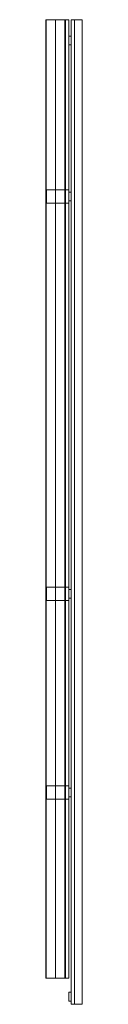
# Model space of a CAD drawing. Units: millimetres. Extents: x -45 to 122, y -120 to 4390.
import ezdxf

# ---------------------------------------------------------------- set-up
doc = ezdxf.new("R2010")
doc.units = ezdxf.units.MM
doc.header["$LTSCALE"] = 5.08
doc.layers.get('0').update_dxf_attribs({"lineweight": 15})

# ---------------------------------------------------------------- blocks, each defined once
blk = doc.blocks.new('グループ')
at = {"color": 253, "lineweight": 15}
for points in [[(6.5, -2135, 1080), (-83.5, -2135, 1080), (-83.5, 2255, 1080), (6.5, 2255, 1080)], [(-83.5, -2135, 1080), (-83.5, -2135, 1117.611), (-83.5, 2255, 1117.611), (-83.5, 2255, 1080)], [(-83.5, -2135, 1117.611), (-83.362, -2135, 1118.34), (-83.362, 2255, 1118.34), (-83.5, 2255, 1117.611)], [(6.5, 2255, 1080), (-83.5, 2255, 1080), (-83.5, 2255, 1117.611), (-83.362, 2255, 1118.34)], [(-83.362, -2135, 1118.34), (-82.691, -2135, 1119.217), (-82.691, 2255, 1119.217), (-83.362, 2255, 1118.34)], [(6.5, 2255, 1080), (-83.362, 2255, 1118.34), (-82.691, 2255, 1119.217), (-82.023, 2255, 1119.541)], [(-82.691, -2135, 1119.217), (-82.023, -2135, 1119.541), (-82.023, 2255, 1119.541), (-82.691, 2255, 1119.217)], [(-82.023, -2135, 1119.541), (-39.113, -2135, 1127.879), (-39.113, 2255, 1127.879), (-82.023, 2255, 1119.541)], [(6.5, 2255, 1080), (-82.023, 2255, 1119.541), (-39.113, 2255, 1127.879), (4.554, 2255, 1129.892)], [(-39.113, -2135, 1127.879), (4.554, -2135, 1129.892), (4.554, 2255, 1129.892), (-39.113, 2255, 1127.879)], [(4.554, -2135, 1129.892), (5.223, -2135, 1129.757), (5.223, 2255, 1129.757), (4.554, 2255, 1129.892)], [(6.5, 2255, 1080), (4.554, 2255, 1129.892), (5.223, 2255, 1129.757), (6.241, 2255, 1128.877)], [(5.223, -2135, 1129.757), (6.241, -2135, 1128.877), (6.241, 2255, 1128.877), (5.223, 2255, 1129.757)], [(6.241, -2135, 1128.877), (6.5, -2135, 1127.893), (6.5, 2255, 1127.893), (6.241, 2255, 1128.877)], [(6.5, 2255, 1080), (6.241, 2255, 1128.877), (6.5, 2255, 1127.893)], [(6.5, -2135, 1127.893), (6.5, -2135, 1080), (6.5, 2255, 1080), (6.5, 2255, 1127.893)], [(21.5, 2255, 1087), (21.5, -2135, 1087), (6.5, -2135, 1087), (6.5, 2255, 1087)], [(21.5, -2135, 1127), (21.5, 2255, 1127), (6.5, 2255, 1127), (6.5, -2135, 1127)], [(21.5, 2255, 1087), (6.5, 2255, 1087), (6.5, 2255, 1127), (21.5, 2255, 1127)], [(6.5, 2255, 1087), (6.5, -2135, 1087), (6.5, -2135, 1127), (6.5, 2255, 1127)], [(21.5, 2255, -147.5), (21.5, -2135, -147.5), (6.5, -2135, -147.5), (6.5, 2255, -147.5)], [(21.5, -2135, -107.5), (21.5, 2255, -107.5), (6.5, 2255, -107.5), (6.5, -2135, -107.5)], [(21.5, 2255, -147.5), (6.5, 2255, -147.5), (6.5, 2255, -107.5), (21.5, 2255, -107.5)], [(6.5, 2255, -147.5), (6.5, -2135, -147.5), (6.5, -2135, -107.5), (6.5, 2255, -107.5)], [(21.5, -2135, 1087), (21.5, 2255, 1087), (21.5, 2255, 1127), (21.5, -2135, 1127)], [(21.5, -2135, -147.5), (21.5, 2255, -147.5), (21.5, 2255, -107.5), (21.5, -2135, -107.5)], [(83.5, 2255, -227.5), (83.5, -2255, -227.5), (33.5, -2255, -227.5), (33.5, 2255, -227.5)], [(83.5, -2255, -197.5), (83.5, 2255, -197.5), (33.5, 2255, -197.5), (33.5, -2255, -197.5)], [(83.5, 2255, -227.5), (33.5, 2255, -227.5), (33.5, 2255, -197.5), (83.5, 2255, -197.5)], [(33.5, 2255, -227.5), (33.5, -2255, -227.5), (33.5, -2255, -197.5), (33.5, 2255, -197.5)], [(83.5, 2255, -167.5), (83.5, -2255, -167.5), (33.5, -2255, -167.5), (33.5, 2255, -167.5)], [(83.5, -2255, -137.5), (83.5, 2255, -137.5), (33.5, 2255, -137.5), (33.5, -2255, -137.5)], [(83.5, 2255, -167.5), (33.5, 2255, -167.5), (33.5, 2255, -137.5), (83.5, 2255, -137.5)], [(33.5, 2255, -167.5), (33.5, -2255, -167.5), (33.5, -2255, -137.5), (33.5, 2255, -137.5)], [(83.5, 2255, -107.5), (83.5, -2255, -107.5), (33.5, -2255, -107.5), (33.5, 2255, -107.5)], [(83.5, -2255, -77.5), (83.5, 2255, -77.5), (33.5, 2255, -77.5), (33.5, -2255, -77.5)], [(83.5, 2255, -107.5), (33.5, 2255, -107.5), (33.5, 2255, -77.5), (83.5, 2255, -77.5)], [(33.5, 2255, -107.5), (33.5, -2255, -107.5), (33.5, -2255, -77.5), (33.5, 2255, -77.5)], [(83.5, 2255, -47.5), (83.5, -2255, -47.5), (33.5, -2255, -47.5), (33.5, 2255, -47.5)], [(83.5, -2255, -17.5), (83.5, 2255, -17.5), (33.5, 2255, -17.5), (33.5, -2255, -17.5)], [(83.5, 2255, -47.5), (33.5, 2255, -47.5), (33.5, 2255, -17.5), (83.5, 2255, -17.5)], [(33.5, 2255, -47.5), (33.5, -2255, -47.5), (33.5, -2255, -17.5), (33.5, 2255, -17.5)], [(48.5, -2255, 12.5), (33.5, -2255, -2.5), (33.5, 2255, -2.5), (48.5, 2255, 12.5)], [(33.5, -2255, -2.5), (33.5, -2255, 42.5), (33.5, 2255, 42.5), (33.5, 2255, -2.5)], [(33.5, -2255, 42.5), (83.5, -2255, 42.5), (83.5, 2255, 42.5), (33.5, 2255, 42.5)], [(33.5, 2255, 42.5), (83.5, 2255, 42.5), (83.5, 2255, 12.5)], [(33.5, 2255, 42.5), (83.5, 2255, 12.5), (48.5, 2255, 12.5)], [(33.5, 2255, -2.5), (33.5, 2255, 42.5), (48.5, 2255, 12.5)], [(48.5, -2255, 72.5), (33.5, -2255, 57.5), (33.5, 2255, 57.5), (48.5, 2255, 72.5)], [(33.5, -2255, 57.5), (33.5, -2255, 102.5), (33.5, 2255, 102.5), (33.5, 2255, 57.5)], [(33.5, -2255, 102.5), (83.5, -2255, 102.5), (83.5, 2255, 102.5), (33.5, 2255, 102.5)], [(33.5, 2255, 102.5), (83.5, 2255, 102.5), (83.5, 2255, 72.5)], [(33.5, 2255, 102.5), (83.5, 2255, 72.5), (48.5, 2255, 72.5)], [(33.5, 2255, 57.5), (33.5, 2255, 102.5), (48.5, 2255, 72.5)], [(48.5, -2255, 132.5), (33.5, -2255, 117.5), (33.5, 2255, 117.5), (48.5, 2255, 132.5)], [(33.5, -2255, 117.5), (33.5, -2255, 162.5), (33.5, 2255, 162.5), (33.5, 2255, 117.5)], [(33.5, -2255, 162.5), (83.5, -2255, 162.5), (83.5, 2255, 162.5), (33.5, 2255, 162.5)], [(33.5, 2255, 162.5), (83.5, 2255, 162.5), (83.5, 2255, 132.5)], [(33.5, 2255, 162.5), (83.5, 2255, 132.5), (48.5, 2255, 132.5)], [(33.5, 2255, 117.5), (33.5, 2255, 162.5), (48.5, 2255, 132.5)], [(48.5, -2255, 192.5), (33.5, -2255, 177.5), (33.5, 2255, 177.5), (48.5, 2255, 192.5)], [(33.5, -2255, 177.5), (33.5, -2255, 222.5), (33.5, 2255, 222.5), (33.5, 2255, 177.5)], [(33.5, -2255, 222.5), (83.5, -2255, 222.5), (83.5, 2255, 222.5), (33.5, 2255, 222.5)], [(33.5, 2255, 222.5), (83.5, 2255, 222.5), (83.5, 2255, 192.5)], [(33.5, 2255, 222.5), (83.5, 2255, 192.5), (48.5, 2255, 192.5)], [(33.5, 2255, 177.5), (33.5, 2255, 222.5), (48.5, 2255, 192.5)], [(48.5, -2255, 252.5), (33.5, -2255, 237.5), (33.5, 2255, 237.5), (48.5, 2255, 252.5)], [(33.5, -2255, 237.5), (33.5, -2255, 282.5), (33.5, 2255, 282.5), (33.5, 2255, 237.5)], [(33.5, -2255, 282.5), (83.5, -2255, 282.5), (83.5, 2255, 282.5), (33.5, 2255, 282.5)], [(33.5, 2255, 282.5), (83.5, 2255, 282.5), (83.5, 2255, 252.5)], [(33.5, 2255, 282.5), (83.5, 2255, 252.5), (48.5, 2255, 252.5)], [(33.5, 2255, 237.5), (33.5, 2255, 282.5), (48.5, 2255, 252.5)], [(48.5, -2255, 312.5), (33.5, -2255, 297.5), (33.5, 2255, 297.5), (48.5, 2255, 312.5)], [(33.5, -2255, 297.5), (33.5, -2255, 342.5), (33.5, 2255, 342.5), (33.5, 2255, 297.5)], [(33.5, -2255, 342.5), (83.5, -2255, 342.5), (83.5, 2255, 342.5), (33.5, 2255, 342.5)], [(33.5, 2255, 342.5), (83.5, 2255, 342.5), (83.5, 2255, 312.5)], [(33.5, 2255, 342.5), (83.5, 2255, 312.5), (48.5, 2255, 312.5)], [(33.5, 2255, 297.5), (33.5, 2255, 342.5), (48.5, 2255, 312.5)], [(48.5, -2255, 372.5), (33.5, -2255, 357.5), (33.5, 2255, 357.5), (48.5, 2255, 372.5)], [(33.5, -2255, 357.5), (33.5, -2255, 402.5), (33.5, 2255, 402.5), (33.5, 2255, 357.5)], [(33.5, -2255, 402.5), (83.5, -2255, 402.5), (83.5, 2255, 402.5), (33.5, 2255, 402.5)], [(33.5, 2255, 402.5), (83.5, 2255, 402.5), (83.5, 2255, 372.5)], [(33.5, 2255, 402.5), (83.5, 2255, 372.5), (48.5, 2255, 372.5)], [(33.5, 2255, 357.5), (33.5, 2255, 402.5), (48.5, 2255, 372.5)], [(48.5, -2255, 432.5), (33.5, -2255, 417.5), (33.5, 2255, 417.5), (48.5, 2255, 432.5)], [(33.5, -2255, 417.5), (33.5, -2255, 462.5), (33.5, 2255, 462.5), (33.5, 2255, 417.5)], [(33.5, -2255, 462.5), (83.5, -2255, 462.5), (83.5, 2255, 462.5), (33.5, 2255, 462.5)], [(33.5, 2255, 462.5), (83.5, 2255, 462.5), (83.5, 2255, 432.5)], [(33.5, 2255, 462.5), (83.5, 2255, 432.5), (48.5, 2255, 432.5)], [(33.5, 2255, 417.5), (33.5, 2255, 462.5), (48.5, 2255, 432.5)], [(48.5, -2255, 492.5), (33.5, -2255, 477.5), (33.5, 2255, 477.5), (48.5, 2255, 492.5)], [(33.5, -2255, 477.5), (33.5, -2255, 522.5), (33.5, 2255, 522.5), (33.5, 2255, 477.5)], [(33.5, -2255, 522.5), (83.5, -2255, 522.5), (83.5, 2255, 522.5), (33.5, 2255, 522.5)], [(33.5, 2255, 522.5), (83.5, 2255, 522.5), (83.5, 2255, 492.5)], [(33.5, 2255, 522.5), (83.5, 2255, 492.5), (48.5, 2255, 492.5)], [(33.5, 2255, 477.5), (33.5, 2255, 522.5), (48.5, 2255, 492.5)], [(48.5, -2255, 552.5), (33.5, -2255, 537.5), (33.5, 2255, 537.5), (48.5, 2255, 552.5)], [(33.5, -2255, 537.5), (33.5, -2255, 582.5), (33.5, 2255, 582.5), (33.5, 2255, 537.5)], [(33.5, -2255, 582.5), (83.5, -2255, 582.5), (83.5, 2255, 582.5), (33.5, 2255, 582.5)], [(33.5, 2255, 582.5), (83.5, 2255, 582.5), (83.5, 2255, 552.5)], [(33.5, 2255, 582.5), (83.5, 2255, 552.5), (48.5, 2255, 552.5)], [(33.5, 2255, 537.5), (33.5, 2255, 582.5), (48.5, 2255, 552.5)], [(48.5, -2255, 612.5), (33.5, -2255, 597.5), (33.5, 2255, 597.5), (48.5, 2255, 612.5)], [(33.5, -2255, 597.5), (33.5, -2255, 642.5), (33.5, 2255, 642.5), (33.5, 2255, 597.5)], [(33.5, -2255, 642.5), (83.5, -2255, 642.5), (83.5, 2255, 642.5), (33.5, 2255, 642.5)], [(33.5, 2255, 642.5), (83.5, 2255, 642.5), (83.5, 2255, 612.5)], [(33.5, 2255, 642.5), (83.5, 2255, 612.5), (48.5, 2255, 612.5)], [(33.5, 2255, 597.5), (33.5, 2255, 642.5), (48.5, 2255, 612.5)], [(48.5, -2255, 672.5), (33.5, -2255, 657.5), (33.5, 2255, 657.5), (48.5, 2255, 672.5)], [(33.5, -2255, 657.5), (33.5, -2255, 702.5), (33.5, 2255, 702.5), (33.5, 2255, 657.5)], [(33.5, -2255, 702.5), (83.5, -2255, 702.5), (83.5, 2255, 702.5), (33.5, 2255, 702.5)], [(33.5, 2255, 702.5), (83.5, 2255, 702.5), (83.5, 2255, 672.5)], [(33.5, 2255, 702.5), (83.5, 2255, 672.5), (48.5, 2255, 672.5)], [(33.5, 2255, 657.5), (33.5, 2255, 702.5), (48.5, 2255, 672.5)], [(48.5, -2255, 732.5), (33.5, -2255, 717.5), (33.5, 2255, 717.5), (48.5, 2255, 732.5)], [(33.5, -2255, 717.5), (33.5, -2255, 762.5), (33.5, 2255, 762.5), (33.5, 2255, 717.5)], [(33.5, -2255, 762.5), (83.5, -2255, 762.5), (83.5, 2255, 762.5), (33.5, 2255, 762.5)], [(33.5, 2255, 762.5), (83.5, 2255, 762.5), (83.5, 2255, 732.5)], [(33.5, 2255, 762.5), (83.5, 2255, 732.5), (48.5, 2255, 732.5)], [(33.5, 2255, 717.5), (33.5, 2255, 762.5), (48.5, 2255, 732.5)], [(48.5, -2255, 792.5), (33.5, -2255, 777.5), (33.5, 2255, 777.5), (48.5, 2255, 792.5)], [(33.5, -2255, 777.5), (33.5, -2255, 822.5), (33.5, 2255, 822.5), (33.5, 2255, 777.5)], [(33.5, -2255, 822.5), (83.5, -2255, 822.5), (83.5, 2255, 822.5), (33.5, 2255, 822.5)], [(33.5, 2255, 822.5), (83.5, 2255, 822.5), (83.5, 2255, 792.5)], [(33.5, 2255, 822.5), (83.5, 2255, 792.5), (48.5, 2255, 792.5)], [(33.5, 2255, 777.5), (33.5, 2255, 822.5), (48.5, 2255, 792.5)], [(48.5, -2255, 852.5), (33.5, -2255, 837.5), (33.5, 2255, 837.5), (48.5, 2255, 852.5)], [(33.5, -2255, 837.5), (33.5, -2255, 882.5), (33.5, 2255, 882.5), (33.5, 2255, 837.5)], [(33.5, -2255, 882.5), (83.5, -2255, 882.5), (83.5, 2255, 882.5), (33.5, 2255, 882.5)], [(33.5, 2255, 882.5), (83.5, 2255, 882.5), (83.5, 2255, 852.5)], [(33.5, 2255, 882.5), (83.5, 2255, 852.5), (48.5, 2255, 852.5)], [(33.5, 2255, 837.5), (33.5, 2255, 882.5), (48.5, 2255, 852.5)], [(48.5, -2255, 912.5), (33.5, -2255, 897.5), (33.5, 2255, 897.5), (48.5, 2255, 912.5)], [(33.5, -2255, 897.5), (33.5, -2255, 942.5), (33.5, 2255, 942.5), (33.5, 2255, 897.5)], [(33.5, -2255, 942.5), (83.5, -2255, 942.5), (83.5, 2255, 942.5), (33.5, 2255, 942.5)], [(33.5, 2255, 942.5), (83.5, 2255, 942.5), (83.5, 2255, 912.5)], [(33.5, 2255, 942.5), (83.5, 2255, 912.5), (48.5, 2255, 912.5)], [(33.5, 2255, 897.5), (33.5, 2255, 942.5), (48.5, 2255, 912.5)], [(48.5, -2255, 972.5), (33.5, -2255, 957.5), (33.5, 2255, 957.5), (48.5, 2255, 972.5)], [(33.5, -2255, 957.5), (33.5, -2255, 1002.5), (33.5, 2255, 1002.5), (33.5, 2255, 957.5)], [(33.5, -2255, 1002.5), (83.5, -2255, 1002.5), (83.5, 2255, 1002.5), (33.5, 2255, 1002.5)], [(33.5, 2255, 1002.5), (83.5, 2255, 1002.5), (83.5, 2255, 972.5)], [(33.5, 2255, 1002.5), (83.5, 2255, 972.5), (48.5, 2255, 972.5)], [(33.5, 2255, 957.5), (33.5, 2255, 1002.5), (48.5, 2255, 972.5)], [(48.5, -2255, 1032.5), (33.5, -2255, 1017.5), (33.5, 2255, 1017.5), (48.5, 2255, 1032.5)], [(33.5, -2255, 1017.5), (33.5, -2255, 1062.5), (33.5, 2255, 1062.5), (33.5, 2255, 1017.5)], [(33.5, -2255, 1062.5), (83.5, -2255, 1062.5), (83.5, 2255, 1062.5), (33.5, 2255, 1062.5)], [(33.5, 2255, 1062.5), (83.5, 2255, 1062.5), (83.5, 2255, 1032.5)], [(33.5, 2255, 1062.5), (83.5, 2255, 1032.5), (48.5, 2255, 1032.5)], [(33.5, 2255, 1017.5), (33.5, 2255, 1062.5), (48.5, 2255, 1032.5)], [(48.5, -2255, 1092.5), (33.5, -2255, 1077.5), (33.5, 2255, 1077.5), (48.5, 2255, 1092.5)], [(33.5, -2255, 1077.5), (33.5, -2255, 1122.5), (33.5, 2255, 1122.5), (33.5, 2255, 1077.5)], [(33.5, -2255, 1122.5), (83.5, -2255, 1122.5), (83.5, 2255, 1122.5), (33.5, 2255, 1122.5)], [(33.5, 2255, 1122.5), (83.5, 2255, 1122.5), (83.5, 2255, 1092.5)], [(33.5, 2255, 1122.5), (83.5, 2255, 1092.5), (48.5, 2255, 1092.5)], [(33.5, 2255, 1077.5), (33.5, 2255, 1122.5), (48.5, 2255, 1092.5)], [(83.5, -2255, 12.5), (48.5, -2255, 12.5), (48.5, 2255, 12.5), (83.5, 2255, 12.5)], [(83.5, -2255, 72.5), (48.5, -2255, 72.5), (48.5, 2255, 72.5), (83.5, 2255, 72.5)], [(83.5, -2255, 132.5), (48.5, -2255, 132.5), (48.5, 2255, 132.5), (83.5, 2255, 132.5)], [(83.5, -2255, 192.5), (48.5, -2255, 192.5), (48.5, 2255, 192.5), (83.5, 2255, 192.5)], [(83.5, -2255, 252.5), (48.5, -2255, 252.5), (48.5, 2255, 252.5), (83.5, 2255, 252.5)], [(83.5, -2255, 312.5), (48.5, -2255, 312.5), (48.5, 2255, 312.5), (83.5, 2255, 312.5)], [(83.5, -2255, 372.5), (48.5, -2255, 372.5), (48.5, 2255, 372.5), (83.5, 2255, 372.5)], [(83.5, -2255, 432.5), (48.5, -2255, 432.5), (48.5, 2255, 432.5), (83.5, 2255, 432.5)], [(83.5, -2255, 492.5), (48.5, -2255, 492.5), (48.5, 2255, 492.5), (83.5, 2255, 492.5)], [(83.5, -2255, 552.5), (48.5, -2255, 552.5), (48.5, 2255, 552.5), (83.5, 2255, 552.5)], [(83.5, -2255, 612.5), (48.5, -2255, 612.5), (48.5, 2255, 612.5), (83.5, 2255, 612.5)], [(83.5, -2255, 672.5), (48.5, -2255, 672.5), (48.5, 2255, 672.5), (83.5, 2255, 672.5)], [(83.5, -2255, 732.5), (48.5, -2255, 732.5), (48.5, 2255, 732.5), (83.5, 2255, 732.5)], [(83.5, -2255, 792.5), (48.5, -2255, 792.5), (48.5, 2255, 792.5), (83.5, 2255, 792.5)], [(83.5, -2255, 852.5), (48.5, -2255, 852.5), (48.5, 2255, 852.5), (83.5, 2255, 852.5)], [(83.5, -2255, 912.5), (48.5, -2255, 912.5), (48.5, 2255, 912.5), (83.5, 2255, 912.5)], [(83.5, -2255, 972.5), (48.5, -2255, 972.5), (48.5, 2255, 972.5), (83.5, 2255, 972.5)], [(83.5, -2255, 1032.5), (48.5, -2255, 1032.5), (48.5, 2255, 1032.5), (83.5, 2255, 1032.5)], [(83.5, -2255, 1092.5), (48.5, -2255, 1092.5), (48.5, 2255, 1092.5), (83.5, 2255, 1092.5)], [(83.5, -2255, -227.5), (83.5, 2255, -227.5), (83.5, 2255, -197.5), (83.5, -2255, -197.5)], [(83.5, -2255, -167.5), (83.5, 2255, -167.5), (83.5, 2255, -137.5), (83.5, -2255, -137.5)], [(83.5, -2255, -107.5), (83.5, 2255, -107.5), (83.5, 2255, -77.5), (83.5, -2255, -77.5)], [(83.5, -2255, -47.5), (83.5, 2255, -47.5), (83.5, 2255, -17.5), (83.5, -2255, -17.5)], [(83.5, -2255, 42.5), (83.5, -2255, 12.5), (83.5, 2255, 12.5), (83.5, 2255, 42.5)], [(83.5, -2255, 102.5), (83.5, -2255, 72.5), (83.5, 2255, 72.5), (83.5, 2255, 102.5)], [(83.5, -2255, 162.5), (83.5, -2255, 132.5), (83.5, 2255, 132.5), (83.5, 2255, 162.5)], [(83.5, -2255, 222.5), (83.5, -2255, 192.5), (83.5, 2255, 192.5), (83.5, 2255, 222.5)], [(83.5, -2255, 282.5), (83.5, -2255, 252.5), (83.5, 2255, 252.5), (83.5, 2255, 282.5)], [(83.5, -2255, 342.5), (83.5, -2255, 312.5), (83.5, 2255, 312.5), (83.5, 2255, 342.5)], [(83.5, -2255, 402.5), (83.5, -2255, 372.5), (83.5, 2255, 372.5), (83.5, 2255, 402.5)], [(83.5, -2255, 462.5), (83.5, -2255, 432.5), (83.5, 2255, 432.5), (83.5, 2255, 462.5)], [(83.5, -2255, 522.5), (83.5, -2255, 492.5), (83.5, 2255, 492.5), (83.5, 2255, 522.5)], [(83.5, -2255, 582.5), (83.5, -2255, 552.5), (83.5, 2255, 552.5), (83.5, 2255, 582.5)], [(83.5, -2255, 642.5), (83.5, -2255, 612.5), (83.5, 2255, 612.5), (83.5, 2255, 642.5)], [(83.5, -2255, 702.5), (83.5, -2255, 672.5), (83.5, 2255, 672.5), (83.5, 2255, 702.5)], [(83.5, -2255, 762.5), (83.5, -2255, 732.5), (83.5, 2255, 732.5), (83.5, 2255, 762.5)], [(83.5, -2255, 822.5), (83.5, -2255, 792.5), (83.5, 2255, 792.5), (83.5, 2255, 822.5)], [(83.5, -2255, 882.5), (83.5, -2255, 852.5), (83.5, 2255, 852.5), (83.5, 2255, 882.5)], [(83.5, -2255, 942.5), (83.5, -2255, 912.5), (83.5, 2255, 912.5), (83.5, 2255, 942.5)], [(83.5, -2255, 1002.5), (83.5, -2255, 972.5), (83.5, 2255, 972.5), (83.5, 2255, 1002.5)], [(83.5, -2255, 1062.5), (83.5, -2255, 1032.5), (83.5, 2255, 1032.5), (83.5, 2255, 1062.5)], [(83.5, -2255, 1122.5), (83.5, -2255, 1092.5), (83.5, 2255, 1092.5), (83.5, 2255, 1122.5)], [(33.5, 2180, -227.5), (33.5, 2140, -227.5), (21.5, 2140, -227.5), (21.5, 2180, -227.5)], [(33.5, 2140, 1130), (33.5, 2180, 1130), (21.5, 2180, 1130), (21.5, 2140, 1130)], [(33.5, 2180, -227.5), (21.5, 2180, -227.5), (21.5, 2180, 1130), (33.5, 2180, 1130)], [(21.5, 2180, -227.5), (21.5, 2140, -227.5), (21.5, 2140, 1130), (21.5, 2180, 1130)], [(33.5, 2140, -227.5), (33.5, 2180, -227.5), (33.5, 2180, 1130), (33.5, 2140, 1130)], [(21.5, 2140, -227.5), (33.5, 2140, -227.5), (33.5, 2140, 1130), (21.5, 2140, 1130)], [(21.5, 1475), (21.5, 1415), (-80, 1415), (-80, 1475)], [(21.5, 1415, 1080), (21.5, 1475, 1080), (-80, 1475, 1080), (-80, 1415, 1080)], [(21.5, 1475), (-80, 1475), (-80, 1475, 1080), (21.5, 1475, 1080)], [(-80, 1475), (-80, 1415), (-80, 1415, 1080), (-80, 1475, 1080)], [(21.5, 1415), (21.5, 1475), (21.5, 1475, 1080), (21.5, 1415, 1080)], [(33.5, 1465), (33.5, 1425), (21.5, 1425), (21.5, 1465)], [(33.5, 1425, 1130), (33.5, 1465, 1130), (21.5, 1465, 1130), (21.5, 1425, 1130)], [(33.5, 1465), (21.5, 1465), (21.5, 1465, 1130), (33.5, 1465, 1130)], [(21.5, 1465), (21.5, 1425), (21.5, 1425, 1130), (21.5, 1465, 1130)], [(33.5, 1425), (33.5, 1465), (33.5, 1465, 1130), (33.5, 1425, 1130)], [(-80, 1415), (21.5, 1415), (21.5, 1415, 1080), (-80, 1415, 1080)], [(21.5, 1425), (33.5, 1425), (33.5, 1425, 1130), (21.5, 1425, 1130)], [(21.5, -345), (21.5, -405), (-80, -405), (-80, -345)], [(21.5, -405, 1080), (21.5, -345, 1080), (-80, -345, 1080), (-80, -405, 1080)], [(21.5, -345), (-80, -345), (-80, -345, 1080), (21.5, -345, 1080)], [(-80, -345), (-80, -405), (-80, -405, 1080), (-80, -345, 1080)], [(21.5, -405), (21.5, -345), (21.5, -345, 1080), (21.5, -405, 1080)], [(33.5, -355), (33.5, -395), (21.5, -395), (21.5, -355)], [(33.5, -395, 1130), (33.5, -355, 1130), (21.5, -355, 1130), (21.5, -395, 1130)], [(33.5, -355), (21.5, -355), (21.5, -355, 1130), (33.5, -355, 1130)], [(21.5, -355), (21.5, -395), (21.5, -395, 1130), (21.5, -355, 1130)], [(33.5, -395), (33.5, -355), (33.5, -355, 1130), (33.5, -395, 1130)], [(-80, -405), (21.5, -405), (21.5, -405, 1080), (-80, -405, 1080)], [(21.5, -395), (33.5, -395), (33.5, -395, 1130), (21.5, -395, 1130)], [(21.5, -1255), (21.5, -1315), (-80, -1315), (-80, -1255)], [(21.5, -1315, 1080), (21.5, -1255, 1080), (-80, -1255, 1080), (-80, -1315, 1080)], [(21.5, -1255), (-80, -1255), (-80, -1255, 1080), (21.5, -1255, 1080)], [(-80, -1255), (-80, -1315), (-80, -1315, 1080), (-80, -1255, 1080)], [(21.5, -1315), (21.5, -1255), (21.5, -1255, 1080), (21.5, -1315, 1080)], [(33.5, -1265), (33.5, -1305), (21.5, -1305), (21.5, -1265)], [(33.5, -1305, 1130), (33.5, -1265, 1130), (21.5, -1265, 1130), (21.5, -1305, 1130)], [(33.5, -1265), (21.5, -1265), (21.5, -1265, 1130), (33.5, -1265, 1130)], [(21.5, -1265), (21.5, -1305), (21.5, -1305, 1130), (21.5, -1265, 1130)], [(21.5, -1305), (33.5, -1305), (33.5, -1305, 1130), (21.5, -1305, 1130)], [(33.5, -1305), (33.5, -1265), (33.5, -1265, 1130), (33.5, -1305, 1130)], [(-80, -1315), (21.5, -1315), (21.5, -1315, 1080), (-80, -1315, 1080)], [(6.5, -2135, 1080), (-82.691, -2135, 1119.217), (-83.362, -2135, 1118.34), (-83.5, -2135, 1117.611)], [(6.5, -2135, 1080), (-83.5, -2135, 1117.611), (-83.5, -2135, 1080)], [(6.5, -2135, 1080), (-39.113, -2135, 1127.879), (-82.023, -2135, 1119.541), (-82.691, -2135, 1119.217)], [(6.5, -2135, 1080), (5.223, -2135, 1129.757), (4.554, -2135, 1129.892), (-39.113, -2135, 1127.879)], [(6.5, -2135, 1080), (6.5, -2135, 1127.893), (6.241, -2135, 1128.877), (5.223, -2135, 1129.757)], [(6.5, -2135, 1087), (21.5, -2135, 1087), (21.5, -2135, 1127), (6.5, -2135, 1127)], [(6.5, -2135, -147.5), (21.5, -2135, -147.5), (21.5, -2135, -107.5), (6.5, -2135, -107.5)], [(33.5, -2200, -227.5), (33.5, -2240, -227.5), (21.5, -2240, -227.5), (21.5, -2200, -227.5)], [(33.5, -2240, 1130), (33.5, -2200, 1130), (21.5, -2200, 1130), (21.5, -2240, 1130)], [(33.5, -2200, -227.5), (21.5, -2200, -227.5), (21.5, -2200, 1130), (33.5, -2200, 1130)], [(21.5, -2200, -227.5), (21.5, -2240, -227.5), (21.5, -2240, 1130), (21.5, -2200, 1130)], [(33.5, -2240, -227.5), (33.5, -2200, -227.5), (33.5, -2200, 1130), (33.5, -2240, 1130)], [(21.5, -2240, -227.5), (33.5, -2240, -227.5), (33.5, -2240, 1130), (21.5, -2240, 1130)], [(33.5, -2255, -227.5), (83.5, -2255, -227.5), (83.5, -2255, -197.5), (33.5, -2255, -197.5)], [(33.5, -2255, -167.5), (83.5, -2255, -167.5), (83.5, -2255, -137.5), (33.5, -2255, -137.5)], [(33.5, -2255, -107.5), (83.5, -2255, -107.5), (83.5, -2255, -77.5), (33.5, -2255, -77.5)], [(33.5, -2255, -47.5), (83.5, -2255, -47.5), (83.5, -2255, -17.5), (33.5, -2255, -17.5)], [(48.5, -2255, 12.5), (83.5, -2255, 42.5), (33.5, -2255, 42.5)], [(33.5, -2255, -2.5), (48.5, -2255, 12.5), (33.5, -2255, 42.5)], [(48.5, -2255, 72.5), (83.5, -2255, 102.5), (33.5, -2255, 102.5)], [(33.5, -2255, 57.5), (48.5, -2255, 72.5), (33.5, -2255, 102.5)], [(48.5, -2255, 132.5), (83.5, -2255, 162.5), (33.5, -2255, 162.5)], [(33.5, -2255, 117.5), (48.5, -2255, 132.5), (33.5, -2255, 162.5)], [(48.5, -2255, 192.5), (83.5, -2255, 222.5), (33.5, -2255, 222.5)], [(33.5, -2255, 177.5), (48.5, -2255, 192.5), (33.5, -2255, 222.5)], [(48.5, -2255, 252.5), (83.5, -2255, 282.5), (33.5, -2255, 282.5)], [(33.5, -2255, 237.5), (48.5, -2255, 252.5), (33.5, -2255, 282.5)], [(48.5, -2255, 312.5), (83.5, -2255, 342.5), (33.5, -2255, 342.5)], [(33.5, -2255, 297.5), (48.5, -2255, 312.5), (33.5, -2255, 342.5)], [(48.5, -2255, 372.5), (83.5, -2255, 402.5), (33.5, -2255, 402.5)], [(33.5, -2255, 357.5), (48.5, -2255, 372.5), (33.5, -2255, 402.5)], [(48.5, -2255, 432.5), (83.5, -2255, 462.5), (33.5, -2255, 462.5)], [(33.5, -2255, 417.5), (48.5, -2255, 432.5), (33.5, -2255, 462.5)], [(48.5, -2255, 492.5), (83.5, -2255, 522.5), (33.5, -2255, 522.5)], [(33.5, -2255, 477.5), (48.5, -2255, 492.5), (33.5, -2255, 522.5)], [(48.5, -2255, 552.5), (83.5, -2255, 582.5), (33.5, -2255, 582.5)], [(33.5, -2255, 537.5), (48.5, -2255, 552.5), (33.5, -2255, 582.5)], [(48.5, -2255, 612.5), (83.5, -2255, 642.5), (33.5, -2255, 642.5)], [(33.5, -2255, 597.5), (48.5, -2255, 612.5), (33.5, -2255, 642.5)], [(48.5, -2255, 672.5), (83.5, -2255, 702.5), (33.5, -2255, 702.5)], [(33.5, -2255, 657.5), (48.5, -2255, 672.5), (33.5, -2255, 702.5)], [(48.5, -2255, 732.5), (83.5, -2255, 762.5), (33.5, -2255, 762.5)], [(33.5, -2255, 717.5), (48.5, -2255, 732.5), (33.5, -2255, 762.5)], [(48.5, -2255, 792.5), (83.5, -2255, 822.5), (33.5, -2255, 822.5)], [(33.5, -2255, 777.5), (48.5, -2255, 792.5), (33.5, -2255, 822.5)], [(48.5, -2255, 852.5), (83.5, -2255, 882.5), (33.5, -2255, 882.5)], [(33.5, -2255, 837.5), (48.5, -2255, 852.5), (33.5, -2255, 882.5)], [(48.5, -2255, 912.5), (83.5, -2255, 942.5), (33.5, -2255, 942.5)], [(33.5, -2255, 897.5), (48.5, -2255, 912.5), (33.5, -2255, 942.5)], [(48.5, -2255, 972.5), (83.5, -2255, 1002.5), (33.5, -2255, 1002.5)], [(33.5, -2255, 957.5), (48.5, -2255, 972.5), (33.5, -2255, 1002.5)], [(48.5, -2255, 1032.5), (83.5, -2255, 1062.5), (33.5, -2255, 1062.5)], [(33.5, -2255, 1017.5), (48.5, -2255, 1032.5), (33.5, -2255, 1062.5)], [(48.5, -2255, 1092.5), (83.5, -2255, 1122.5), (33.5, -2255, 1122.5)], [(33.5, -2255, 1077.5), (48.5, -2255, 1092.5), (33.5, -2255, 1122.5)], [(48.5, -2255, 12.5), (83.5, -2255, 12.5), (83.5, -2255, 42.5)], [(48.5, -2255, 72.5), (83.5, -2255, 72.5), (83.5, -2255, 102.5)], [(48.5, -2255, 132.5), (83.5, -2255, 132.5), (83.5, -2255, 162.5)], [(48.5, -2255, 192.5), (83.5, -2255, 192.5), (83.5, -2255, 222.5)], [(48.5, -2255, 252.5), (83.5, -2255, 252.5), (83.5, -2255, 282.5)], [(48.5, -2255, 312.5), (83.5, -2255, 312.5), (83.5, -2255, 342.5)], [(48.5, -2255, 372.5), (83.5, -2255, 372.5), (83.5, -2255, 402.5)], [(48.5, -2255, 432.5), (83.5, -2255, 432.5), (83.5, -2255, 462.5)], [(48.5, -2255, 492.5), (83.5, -2255, 492.5), (83.5, -2255, 522.5)], [(48.5, -2255, 552.5), (83.5, -2255, 552.5), (83.5, -2255, 582.5)], [(48.5, -2255, 612.5), (83.5, -2255, 612.5), (83.5, -2255, 642.5)], [(48.5, -2255, 672.5), (83.5, -2255, 672.5), (83.5, -2255, 702.5)], [(48.5, -2255, 732.5), (83.5, -2255, 732.5), (83.5, -2255, 762.5)], [(48.5, -2255, 792.5), (83.5, -2255, 792.5), (83.5, -2255, 822.5)], [(48.5, -2255, 852.5), (83.5, -2255, 852.5), (83.5, -2255, 882.5)], [(48.5, -2255, 912.5), (83.5, -2255, 912.5), (83.5, -2255, 942.5)], [(48.5, -2255, 972.5), (83.5, -2255, 972.5), (83.5, -2255, 1002.5)], [(48.5, -2255, 1032.5), (83.5, -2255, 1032.5), (83.5, -2255, 1062.5)], [(48.5, -2255, 1092.5), (83.5, -2255, 1092.5), (83.5, -2255, 1122.5)]]:
    blk.add_3dface(points, dxfattribs=at)

msp = doc.modelspace()

# ---------------------------------------------------------------- block references
msp.add_blockref('グループ', (38.5, 2135))

doc.saveas('drawing.dxf')
